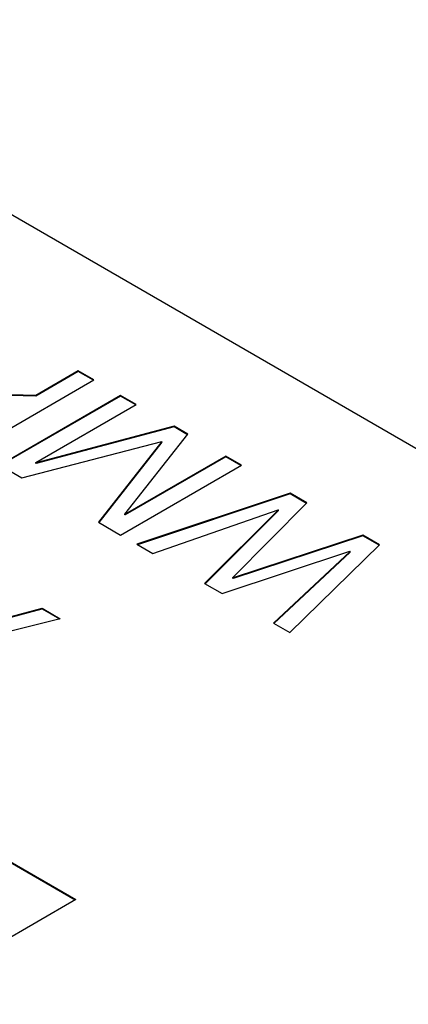
# Model space of a CAD drawing. Units: millimetres. Extents: x 198 to 2783, y 471 to 1764.
# Drawn here: x 1717 to 1723, y 1249 to 1264 of the extents above; entities that cross this region are included whole.
import ezdxf

# ---------------------------------------------------------------- set-up
doc = ezdxf.new("R2010")
doc.units = ezdxf.units.MM
doc.header["$LTSCALE"] = 10

msp = doc.modelspace()

# ---------------------------------------------------------------- linework, layer by layer
at = {"color": 7, "linetype": 'Continuous', "lineweight": 25}
for p, q in [((1735.916, 1249.979), (1698.792, 1271.409)), ((1717.598, 1258.792), (1716.961, 1258.425)), ((1717.598, 1258.782), (1716.961, 1258.415)), ((1717.833, 1258.656), (1717.598, 1258.792)), ((1717.598, 1258.782), (1717.598, 1258.792)), ((1717.825, 1258.651), (1717.598, 1258.782)), ((1716.017, 1257.608), (1717.833, 1258.656)), ((1716.961, 1258.425), (1716.375, 1258.436)), ((1716.961, 1258.415), (1716.375, 1258.426)), ((1718.234, 1258.425), (1716.418, 1257.376)), ((1718.234, 1258.415), (1716.427, 1257.371)), ((1716.961, 1258.415), (1716.961, 1258.425)), ((1718.47, 1258.289), (1718.234, 1258.425)), ((1718.234, 1258.415), (1718.234, 1258.425)), ((1718.461, 1258.284), (1718.234, 1258.415)), ((1716.959, 1257.416), (1718.47, 1258.289)), ((1719.04, 1257.96), (1716.964, 1257.413)), ((1719.04, 1257.95), (1716.964, 1257.403)), ((1719.245, 1257.841), (1719.04, 1257.96)), ((1719.04, 1257.95), (1719.04, 1257.96)), ((1719.239, 1257.834), (1719.04, 1257.95)), ((1716.75, 1257.185), (1718.853, 1257.733)), ((1718.853, 1257.733), (1717.902, 1256.52)), ((1718.298, 1256.643), (1719.245, 1257.841)), ((1718.853, 1257.722), (1718.853, 1257.733)), ((1718.853, 1257.722), (1717.908, 1256.516)), ((1719.815, 1257.513), (1718.304, 1256.64)), ((1719.815, 1257.502), (1718.304, 1256.63)), ((1720.05, 1257.376), (1719.815, 1257.513)), ((1719.815, 1257.502), (1719.815, 1257.513)), ((1720.042, 1257.371), (1719.815, 1257.502)), ((1716.418, 1257.376), (1716.75, 1257.185)), ((1716.964, 1257.413), (1716.959, 1257.416)), ((1716.959, 1257.406), (1716.959, 1257.416)), ((1716.964, 1257.403), (1716.959, 1257.406)), ((1716.964, 1257.403), (1716.964, 1257.413)), ((1718.234, 1256.328), (1720.05, 1257.376)), ((1720.78, 1256.955), (1718.477, 1256.188)), ((1720.78, 1256.945), (1718.488, 1256.182)), ((1721.032, 1256.81), (1720.78, 1256.955)), ((1720.78, 1256.945), (1720.78, 1256.955)), ((1721.025, 1256.803), (1720.78, 1256.945)), ((1718.719, 1256.048), (1720.599, 1256.707)), ((1720.604, 1256.704), (1719.496, 1255.6)), ((1720.604, 1256.694), (1719.502, 1255.596)), ((1719.921, 1255.689), (1721.032, 1256.81)), ((1720.599, 1256.707), (1720.604, 1256.704)), ((1720.604, 1256.694), (1720.604, 1256.704)), ((1718.304, 1256.64), (1718.298, 1256.643)), ((1718.298, 1256.633), (1718.298, 1256.643)), ((1718.304, 1256.63), (1718.298, 1256.633)), ((1718.304, 1256.63), (1718.304, 1256.64)), ((1717.902, 1256.52), (1718.234, 1256.328)), ((1721.872, 1256.325), (1719.926, 1255.686)), ((1721.872, 1256.314), (1719.926, 1255.676)), ((1722.124, 1256.179), (1721.872, 1256.325)), ((1721.872, 1256.314), (1721.872, 1256.325)), ((1722.118, 1256.173), (1721.872, 1256.314)), ((1718.477, 1256.188), (1718.719, 1256.048)), ((1720.775, 1254.862), (1722.124, 1256.179)), ((1719.758, 1255.448), (1721.677, 1256.085)), ((1721.682, 1256.082), (1720.528, 1255.004)), ((1721.682, 1256.072), (1720.534, 1255)), ((1721.677, 1256.085), (1721.682, 1256.082)), ((1721.682, 1256.072), (1721.682, 1256.082)), ((1719.926, 1255.686), (1719.921, 1255.689)), ((1719.921, 1255.679), (1719.921, 1255.689)), ((1719.926, 1255.676), (1719.921, 1255.679)), ((1719.926, 1255.676), (1719.926, 1255.686)), ((1719.496, 1255.6), (1719.758, 1255.448)), ((1716.291, 1255.023), (1717.057, 1255.227)), ((1716.291, 1255.013), (1717.057, 1255.217)), ((1717.057, 1255.227), (1717.328, 1255.07)), ((1717.057, 1255.217), (1717.057, 1255.227)), ((1717.057, 1255.217), (1717.316, 1255.067)), ((1717.328, 1255.07), (1714.791, 1254.438)), ((1720.528, 1255.004), (1720.775, 1254.862)), ((1715.64, 1251.963), (1717.561, 1250.854)), ((1715.64, 1251.952), (1717.552, 1250.849)), ((1717.561, 1250.854), (1714.837, 1249.281))]:
    msp.add_line(p, q, dxfattribs=at)
msp.add_arc((1585.423, 950.087), 361.065, 58.24056, 69.38575, dxfattribs=at)

doc.saveas('drawing.dxf')
